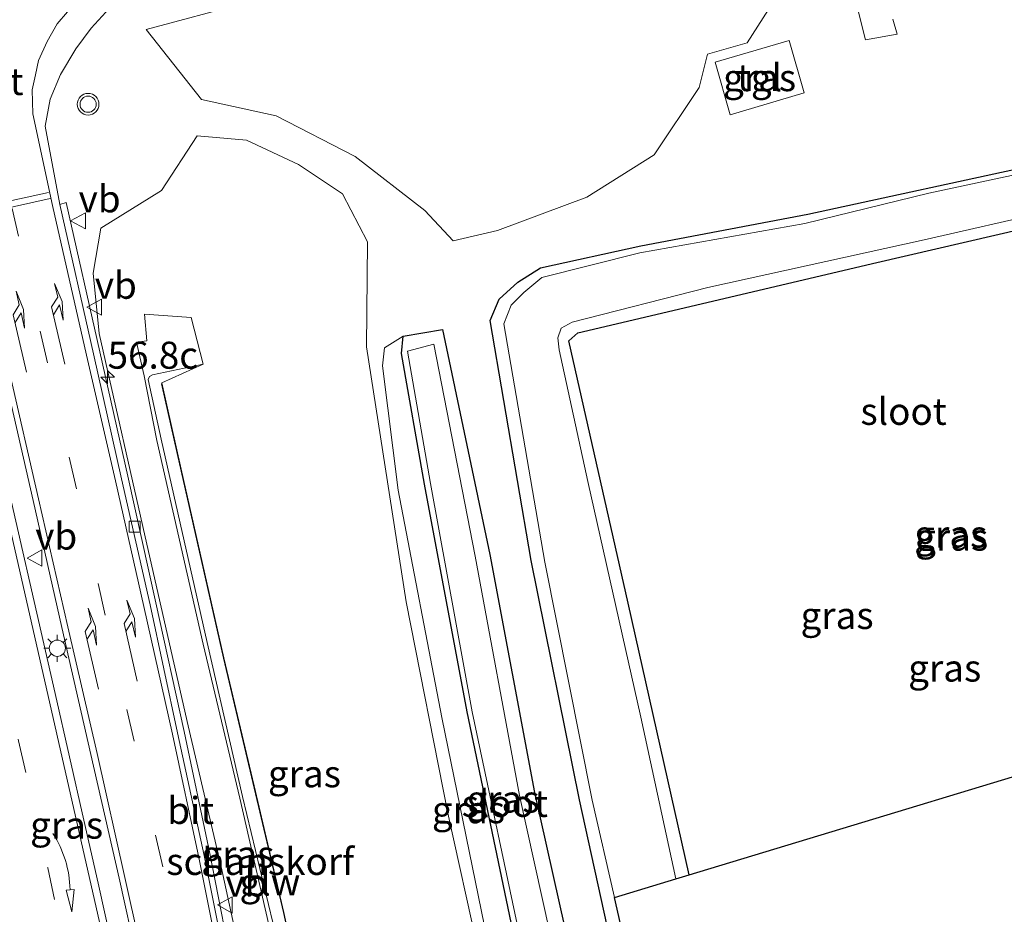
# Model space of a CAD drawing. Units: metres. Extents: x 80932 to 87004, y 443749 to 450003.
# Drawn here: x 82500 to 82591, y 444381 to 444463 of the extents above; entities that cross this region are included whole.
import ezdxf
from ezdxf.enums import TextEntityAlignment as Align

# ---------------------------------------------------------------- set-up
doc = ezdxf.new("R2010")
doc.units = ezdxf.units.M
doc.linetypes.add('VW-3-9_STREEP', pattern=[12, 3, -9])
doc.layers.get('0').update_dxf_attribs({"lineweight": 25})
for name, color, linetype, lineweight in [('B-ME-AM-KILOMETR-S-B1', 7, 'Continuous', 18), ('B-ME-GK-SCHANSKORF-GV-B6', 93, 'Continuous', 18), ('B-ME-GW-INSTEEKWATERGANG-L-B1', 10, 'Continuous', 25), ('B-ME-GW-KRUINLIJN-L-B1', 93, 'Continuous', 18), ('B-ME-GW-TEENLIJN-L-B1', 93, 'Continuous', 18), ('B-ME-IE-GRASLAND-GV-B6', 93, 'Continuous', 18), ('B-ME-IE-MEUBILAIR_WEGMEUBILAIR-LICHTMAST-S-B1', 8, 'Continuous', 18), ('B-ME-KG-KADASTRAAL-OPNAMEDTMGRENS-L-B1', 10, 'Continuous', 25), ('B-ME-KW-SCHERM-L-B1', 8, 'Continuous', 18), ('B-ME-OG-WATER-GV-B6', 153, 'Continuous', 18), ('B-ME-VH-VERH_SOORT-BITUMEN-GV-B6', 8, 'IE-TERREINAFSCHEIDING-NATUURLIJK-HOUTWAL', 18), ('B-ME-VH-VERH_SOORT-TEGELS-GV-B6', 8, 'Continuous', 18), ('B-ME-VV-KOLK-S-B1', 8, 'Continuous', 18), ('B-ME-VW-MARKERING-39STREEP-015-L-B1', 255, 'VW-3-9_STREEP', 18), ('B-ME-VW-MARKERING-PIJLRE750-S-B1', 7, 'Continuous', 18), ('B-ME-VW-MARKERING-PIJLVERDRIJF750-S-B1', 7, 'Continuous', 18), ('B-ME-VW-MARKERING-STREEP-015-L-B1', 7, 'Continuous', 18), ('B-ME-VW-MEUBILAIR_WEGMEUBILAIR-VERKEERSBORD-S-B1', 8, 'Continuous', 18), ('B-ME-VW-MEUBILAIR_WEGMEUBILAIR-VERKEERSLICHT-S-B1', 13, 'Continuous', 18), ('B-ME-VW-PORTAAL-L-B1', 10, 'Continuous', 25)]:
    doc.layers.add(name, color=color, linetype=linetype, lineweight=lineweight)
doc.styles.add('NLCS-ISO', font='NLCS-ISO.TTF')
doc.linetypes.add('IE-TERREINAFSCHEIDING-NATUURLIJK-HOUTWAL', pattern='A,7,-1.5,[67,NLCS.SHX,S=0.75,R=45,X=0,Y=0],-1.5,7,-1.5,[70,NLCS.SHX,S=0.75,R=0,X=0,Y=0],-1.5', length=20)

# ---------------------------------------------------------------- blocks, each defined once
blk = doc.blocks.new('verkeersbord')
for p, q in [((0, 0.75), (-0.75, -0.625)), ((0.75, -0.625), (0, 0.75)), ((-0.75, -0.625), (0.75, -0.625))]:
    blk.add_line(p, q)
blk = doc.blocks.new('verkeerslicht')
for radius in [1, 0.75]:
    blk.add_circle((0, 0), radius)
blk = doc.blocks.new('hecto')
for p, q in [((0, 0.625), (-0.625, 0)), ((0, -0.625), (0, 0.625)), ((-0.625, 0), (0.625, 0)), ((0.625, 0), (0, -0.625))]:
    blk.add_line(p, q)
blk = doc.blocks.new('kolk')
blk.add_lwpolyline([(-0.5, -0.5), (0.5, -0.5), (0.5, 0.5), (-0.5, 0.5)], close=True)
blk = doc.blocks.new('pijlvr')
for p, q in [((5.532, 0.366, 0.1), (5.368, -0.366, 0.1)), ((5.45, 0, 0.1), (5.45, 0, 0.1)), ((5.45, 0, 0.1), (5.45, 0, 0.1)), ((7.451, -0.447, 0.1), (5.532, 0.366, 0.1)), ((5.368, -0.366, 0.1), (7.451, -0.447, 0.1))]:
    blk.add_line(p, q)
blk.add_arc((2.725, -9.685, 0.1), 10.061, 74.28528, 105.71472)
blk = doc.blocks.new('lantaarnpaal')
for p, q in [((0, 0.75), (0, 1.25)), ((-0.75, 0), (-1.25, 0)), ((-0.884, 0.884), (-0.53, 0.53)), ((0.53, 0.53), (0.884, 0.884)), ((0.75, 0), (1.25, 0)), ((-0.53, -0.53), (-0.884, -0.884)), ((0, -0.75), (0, -1.25)), ((0.53, -0.53), (0.884, -0.884))]:
    blk.add_line(p, q)
blk.add_circle((0, 0), 0.75)
blk = doc.blocks.new('pijlr')
for p, q in [((0, 0, 0.1), (5.45, 0, 0.1)), ((5.45, -0.75, 0.1), (4.7, 0, 0.1)), ((6.2, -0.75, 0.1), (5.45, 0, 0.1)), ((4, -0.75, 0.1), (5.45, -0.75, 0.1)), ((5.7, -1.05, 0.1), (4, -0.75, 0.1)), ((7.5, -0.75, 0.1), (5.7, -1.05, 0.1)), ((7.5, -0.75, 0.1), (6.2, -0.75, 0.1))]:
    blk.add_line(p, q)

msp = doc.modelspace()

# ---------------------------------------------------------------- linework, layer by layer
at = {"layer": 'B-ME-GK-SCHANSKORF-GV-B6'}
msp.add_polyline3d([(82530.6344, 444337.1312, 5.6012), (82529.4238, 444336.4402, 3.7163), (82529.115, 444342.814, 3.831), (82527.708, 444355.816, 4.079), (82525.79, 444367.818, 4.237), (82523.267, 444379.824, 4.338), (82520.463, 444391.506, 4.542), (82517.19, 444405.743, 4.84), (82512.928, 444424.56, 5.302), (82511.747, 444430.083, 5.382), (82511.855, 444430.355, 5.382), (82512.136, 444430.508, 5.412), (82516.839, 444431.49, 5.356), (82513.0004, 444429.7669, 7.261), (82514.7814, 444421.7759, 7.129), (82518.7443, 444404.3173, 6.729), (82521.5338, 444392.4995, 6.448), (82524.297, 444380.7783, 6.301), (82526.9917, 444368.318, 6.195), (82528.9013, 444356.1431, 6.008), (82530.2798, 444343.65, 5.732), (82530.6344, 444337.1312, 5.6012)], dxfattribs=at)
at = {"layer": 'B-ME-GW-INSTEEKWATERGANG-L-B1'}
for points in [[(82557.34, 444442.462, -2.905), (82572.784, 444445.371, -2.743), (82594.397, 444450.067, -2.915), (82597.421, 444450.718, -2.841), (82599.435, 444451.747, -2.831), (82600.948, 444453.543, -2.743), (82602.016, 444454.297, -2.701), (82603.503, 444454.16, -2.696), (82604.824, 444453.294, -2.766), (82607.463, 444453.189, -2.789), (82613.498, 444453.955, -2.743), (82614.518, 444453.443, -2.701), (82615.752, 444450.589, -2.678)], [(82561.795, 444384.257, -2.65), (82556.143, 444409.384, -2.608), (82550.666, 444433.644, -2.85), (82551.508, 444434.41, -2.845), (82579.163, 444440.902, -2.817), (82595.553, 444444.7, -2.897), (82598.577, 444445.351, -2.911), (82605.164, 444446.731, -2.878), (82606.389, 444446.121, -2.873), (82607.639, 444442.981, -2.803), (82614.802, 444421.998, -2.785), (82621.523, 444402.543, -2.827)], [(82557.519, 444352.4609, -2.716), (82556.413, 444364.935, -2.701), (82554.479, 444378.252, -2.74), (82551.643, 444391.2, -2.721), (82547.188, 444413.322, -2.769), (82543.37, 444435.524, -2.779), (82544.213, 444437.507, -2.89), (82545.941, 444439.071, -2.855), (82548.037, 444440.413, -2.767), (82557.34, 444442.462, -2.905)], [(82549.3327, 444347.793, -3.0512), (82549.104, 444351.34, -3.066), (82547.804, 444364.143, -3.06), (82545.913, 444377.04, -3.123), (82541.261, 444399.319, -3.1), (82537.316, 444420.381, -3.09), (82535.187, 444432.493, -2.99), (82535.334, 444434.077, -2.84)], [(82535.334, 444434.077, -2.84), (82538.958, 444434.717, -2.703), (82543.346, 444413.903, -2.733), (82547.491, 444391.88, -2.696), (82550.307, 444379.322, -2.687), (82552.486, 444366.384, -2.73), (82553.859, 444352.192, -2.722), (82553.9462, 444350.4237, -2.7131)]]:
    msp.add_polyline3d(points, dxfattribs=at)
at = {"layer": 'B-ME-GW-KRUINLIJN-L-B1'}
for points in [[(82511.554, 444462.453, 2.503), (82520.775, 444464.936, 2.139), (82537.222, 444468.711, 1.716), (82554.507, 444473.433, 1.388), (82564.637, 444476.004, 1.325), (82565.042, 444477.507, 1.413), (82568.19, 444478.276, 0.267), (82562.004, 444503.278, 0.29), (82559.082, 444502.581, 1.445), (82558.777, 444503.518, 1.202), (82556.535, 444502.743, 1.388), (82539.053, 444498.211, 1.817), (82521.58, 444494.189, 2.204), (82514.872, 444493.355, 2.33), (82509.25, 444493.094, 2.347)], [(82528.9949, 444336.1956, 3.6907), (82528.675, 444342.71, 3.807), (82527.326, 444355.638, 4.056), (82525.511, 444367.708, 4.235), (82522.893, 444379.634, 4.305), (82520.217, 444391.334, 4.51), (82516.832, 444405.606, 4.815), (82512.55, 444424.431, 5.29), (82511.351, 444430.421, 5.415), (82510.65, 444433.542, 5.46), (82511.614, 444433.646, 5.459), (82511.389, 444436.119, 5.384), (82515.7, 444435.814, 5.203), (82516.839, 444431.49, 5.356), (82513.0004, 444429.7669, 7.261), (82514.7814, 444421.7759, 7.129), (82518.7443, 444404.3173, 6.729), (82521.5338, 444392.4995, 6.448), (82524.297, 444380.7783, 6.301), (82526.9917, 444368.318, 6.195), (82528.9013, 444356.1431, 6.008), (82530.2798, 444343.65, 5.732), (82530.6344, 444337.1312, 5.6012)], [(82546.9961, 444346.4603, -1.9006), (82546.944, 444348.15, -1.901), (82545.678, 444363.908, -1.964), (82543.401, 444376.771, -1.921), (82538.922, 444398.821, -1.943), (82534.861, 444419.848, -1.977), (82533.415, 444431.358, -2.08), (82533.603, 444433.019, -2.224), (82535.334, 444434.077, -2.84)]]:
    msp.add_polyline3d(points, dxfattribs=at)
at = {"layer": 'B-ME-GW-TEENLIJN-L-B1'}
for points in [[(82571.333, 444467.78, -1.886), (82567.167, 444461.218, -2.193), (82563.504, 444460.167, -2.092), (82562.714, 444457.112, -2.048), (82558.57, 444450.855, -2.256), (82552.333, 444446.952, -2.421), (82544.057, 444443.867, -2.332), (82539.959, 444442.902, -2.474), (82537.324, 444445.714, -2.116), (82530.9, 444450.726, -1.148), (82523.566, 444454.463, 0.008), (82516.662, 444455.994, 1.129), (82511.554, 444462.453, 2.503)], [(82526.1511, 444334.5745, 0.8055), (82525.575, 444344.515, 0.979), (82524.104, 444357.32, 1.307), (82521.714, 444370.093, 1.351), (82518.5, 444384.979, 1.533), (82515.442, 444398.03, 1.799), (82511.598, 444414.855, 2.227), (82507.196, 444434.33, 2.58), (82506.64, 444439.926, 2.6), (82507.355, 444444.087, 2.641), (82512.969, 444447.572, 2.183), (82516.268, 444452.615, 1.198), (82520.845, 444452.218, 0.27), (82525.656, 444449.97, -0.641), (82529.723, 444447.26, -1.44), (82532.022, 444442.811, -2.152), (82531.936, 444433.111, -2.122), (82535.603, 444409.506, -1.778), (82539.454, 444389.96, -1.844), (82542.285, 444377.244, -1.822), (82544.533, 444363.567, -1.902), (82545.706, 444347.713, -1.823), (82545.7538, 444345.7518, -1.8086)]]:
    msp.add_polyline3d(points, dxfattribs=at)
at = {"layer": 'B-ME-IE-GRASLAND-GV-B6'}
for points in [[(82571.333, 444467.78, -1.886), (82567.167, 444461.218, -2.193), (82563.504, 444460.167, -2.092), (82562.714, 444457.112, -2.048), (82558.57, 444450.855, -2.256), (82552.333, 444446.952, -2.421), (82544.057, 444443.867, -2.332), (82539.959, 444442.902, -2.474), (82537.324, 444445.714, -2.116), (82530.9, 444450.726, -1.148), (82523.566, 444454.463, 0.008), (82516.662, 444455.994, 1.129), (82511.554, 444462.453, 2.503), (82520.775, 444464.936, 2.139)], [(82520.775, 444464.936, 2.139), (82511.554, 444462.453, 2.503), (82516.662, 444455.994, 1.129), (82523.566, 444454.463, 0.008), (82530.9, 444450.726, -1.148), (82537.324, 444445.714, -2.116), (82539.959, 444442.902, -2.474), (82544.057, 444443.867, -2.332), (82552.333, 444446.952, -2.421), (82558.57, 444450.855, -2.256), (82562.714, 444457.112, -2.048), (82563.504, 444460.167, -2.092), (82567.167, 444461.218, -2.193), (82571.333, 444467.78, -1.886)], [(82519.825, 444374.068, 1.462), (82517.455, 444386.211, 1.566), (82515.069, 444397.496, 1.768), (82512.445, 444409.41, 2.058), (82509.853, 444421.121, 2.32), (82507.25, 444432.638, 2.523), (82504.15, 444446.455, 2.575), (82503.573, 444446.267, 2.636), (82502.1919, 444453.5138, 2.652), (82502.664, 444456.026, 2.632), (82503.6314, 444458.3114, 2.6256), (82505.039, 444460.678, 2.618), (82506.4624, 444462.5977, 2.586), (82508.153, 444464.442, 2.612)], [(82577.275, 444464.794, -2.049), (82578.133, 444461.515, -2.277), (82581.042, 444462.016, -2.291), (82580.655, 444463.417, -2.189)], [(82564.201, 444459.435, -2.201), (82565.59, 444454.569, -2.202), (82572.433, 444456.589, -2.177), (82571.045, 444461.446, -2.198), (82564.201, 444459.435, -2.201)], [(82542.285, 444377.244, -1.822), (82539.454, 444389.96, -1.844), (82535.603, 444409.506, -1.778), (82531.936, 444433.111, -2.122), (82532.022, 444442.811, -2.152), (82529.723, 444447.26, -1.44), (82525.656, 444449.97, -0.641), (82520.845, 444452.218, 0.27), (82516.268, 444452.615, 1.198), (82512.969, 444447.572, 2.183), (82507.355, 444444.087, 2.641), (82506.64, 444439.926, 2.6), (82507.196, 444434.33, 2.58), (82511.598, 444414.855, 2.227), (82515.442, 444398.03, 1.799), (82518.5, 444384.979, 1.533), (82521.714, 444370.093, 1.351)], [(82521.714, 444370.093, 1.351), (82518.5, 444384.979, 1.533), (82515.442, 444398.03, 1.799), (82511.598, 444414.855, 2.227), (82507.196, 444434.33, 2.58), (82506.64, 444439.926, 2.6), (82507.355, 444444.087, 2.641), (82512.969, 444447.572, 2.183), (82516.268, 444452.615, 1.198), (82520.845, 444452.218, 0.27), (82525.656, 444449.97, -0.641), (82529.723, 444447.26, -1.44), (82532.022, 444442.811, -2.152), (82531.936, 444433.111, -2.122), (82535.603, 444409.506, -1.778), (82539.454, 444389.96, -1.844), (82542.285, 444377.244, -1.822)], [(82594.397, 444450.067, -2.915), (82572.784, 444445.371, -2.743), (82557.34, 444442.462, -2.905), (82548.037, 444440.413, -2.767), (82545.941, 444439.071, -2.855), (82544.213, 444437.507, -2.89), (82543.37, 444435.524, -2.779), (82547.188, 444413.322, -2.769), (82551.643, 444391.2, -2.721), (82554.479, 444378.252, -2.74), (82556.413, 444364.935, -2.701), (82557.519, 444352.4609, -2.716)], [(82557.519, 444352.4609, -2.716), (82556.413, 444364.935, -2.701), (82554.479, 444378.252, -2.74), (82551.643, 444391.2, -2.721), (82547.188, 444413.322, -2.769), (82543.37, 444435.524, -2.779), (82544.213, 444437.507, -2.89), (82545.941, 444439.071, -2.855), (82548.037, 444440.413, -2.767), (82557.34, 444442.462, -2.905), (82572.784, 444445.371, -2.743), (82594.397, 444450.067, -2.915)], [(82593.37, 444449.313, -3.232), (82583.966, 444447.334, -3.232), (82572.514, 444444.52, -3.232), (82557.247, 444441.787, -3.258), (82548.161, 444439.511, -3.187), (82546.497, 444438.123, -3.285), (82545.338, 444436.954, -3.263), (82544.639, 444435.231, -3.3), (82548.436, 444413.191, -3.28), (82552.82, 444391.153, -3.283), (82554.884, 444382.166, -3.278), (82555.757, 444378.37, -3.277), (82557.72, 444364.894, -3.254), (82558.8044, 444353.1939, -3.2688), (82557.519, 444352.4609, -2.716)], [(82621.523, 444402.543, -2.827), (82607.006, 444397.929, -2.65), (82561.795, 444384.257, -2.65), (82556.143, 444409.384, -2.608), (82550.666, 444433.644, -2.85), (82551.508, 444434.41, -2.845), (82579.163, 444440.902, -2.817), (82595.553, 444444.7, -2.897), (82598.577, 444445.351, -2.911), (82605.164, 444446.731, -2.878), (82606.389, 444446.121, -2.873), (82607.639, 444442.981, -2.803), (82614.802, 444421.998, -2.785), (82621.523, 444402.543, -2.827)], [(82561.795, 444384.257, -2.65), (82560.56, 444383.884, -3.232), (82557.336, 444398.849, -3.232), (82552.417, 444420.633, -3.232), (82549.757, 444432.818, -3.232), (82549.66, 444433.923, -3.232), (82549.94, 444434.823, -3.232), (82550.962, 444435.381, -3.232), (82563.519, 444438.586, -3.232), (82583.544, 444443.015, -3.232), (82595.182, 444445.64, -3.232)], [(82595.553, 444444.7, -2.897), (82579.163, 444440.902, -2.817), (82551.508, 444434.41, -2.845), (82550.666, 444433.644, -2.85), (82556.143, 444409.384, -2.608), (82561.795, 444384.257, -2.65)], [(82522.893, 444379.634, 4.305), (82520.217, 444391.334, 4.51), (82516.832, 444405.606, 4.815), (82512.55, 444424.431, 5.29), (82511.351, 444430.421, 5.415), (82510.65, 444433.542, 5.46), (82511.614, 444433.646, 5.459), (82511.389, 444436.119, 5.384), (82515.7, 444435.814, 5.203), (82516.839, 444431.49, 5.356), (82512.136, 444430.508, 5.412), (82511.855, 444430.355, 5.382), (82511.747, 444430.083, 5.382), (82512.928, 444424.56, 5.302), (82517.19, 444405.743, 4.84), (82520.463, 444391.506, 4.542), (82523.267, 444379.824, 4.338)], [(82526.9917, 444368.318, 6.195), (82524.297, 444380.7783, 6.301), (82521.5338, 444392.4995, 6.448), (82518.7443, 444404.3173, 6.729), (82514.7814, 444421.7759, 7.129), (82513.0004, 444429.7669, 7.261), (82516.839, 444431.49, 5.356), (82515.7, 444435.814, 5.203), (82511.389, 444436.119, 5.384), (82511.614, 444433.646, 5.459), (82510.65, 444433.542, 5.46), (82511.351, 444430.421, 5.415), (82512.55, 444424.431, 5.29), (82516.832, 444405.606, 4.815), (82520.217, 444391.334, 4.51), (82522.893, 444379.634, 4.305)], [(82550.307, 444379.322, -2.687), (82547.491, 444391.88, -2.696), (82543.346, 444413.903, -2.733), (82538.958, 444434.717, -2.703), (82535.334, 444434.077, -2.84), (82533.603, 444433.019, -2.224), (82533.415, 444431.358, -2.08), (82534.861, 444419.848, -1.977), (82538.922, 444398.821, -1.943), (82543.401, 444376.771, -1.921)], [(82546.9961, 444346.4603, -1.9006), (82546.944, 444348.15, -1.901), (82545.678, 444363.908, -1.964), (82543.401, 444376.771, -1.921), (82538.922, 444398.821, -1.943), (82534.861, 444419.848, -1.977), (82533.415, 444431.358, -2.08), (82533.603, 444433.019, -2.224), (82535.334, 444434.077, -2.84), (82535.187, 444432.493, -2.99), (82537.316, 444420.381, -3.09), (82541.261, 444399.319, -3.1), (82545.913, 444377.04, -3.123), (82547.804, 444364.143, -3.06), (82549.104, 444351.34, -3.066), (82549.3327, 444347.793, -3.0512), (82546.9961, 444346.4603, -1.9006)], [(82545.913, 444377.04, -3.123), (82541.261, 444399.319, -3.1), (82537.316, 444420.381, -3.09), (82535.187, 444432.493, -2.99), (82535.334, 444434.077, -2.84), (82538.958, 444434.717, -2.703), (82543.346, 444413.903, -2.733), (82547.491, 444391.88, -2.696), (82550.307, 444379.322, -2.687)], [(82548.877, 444379.043, -3.256), (82546.094, 444391.597, -3.267), (82541.998, 444413.72, -3.255), (82538.158, 444433.349, -3.254), (82535.742, 444432.701, -3.257), (82537.861, 444420.46, -3.274), (82541.711, 444399.34, -3.281), (82546.428, 444377.05, -3.289)], [(82498.419, 444430.648, 2.756), (82501.083, 444418.878, 2.529), (82503.757, 444407.127, 2.265), (82506.423, 444395.375, 2.004), (82509.037, 444383.942, 1.731), (82510.6786, 444376.5473, 1.5628), (82510.4692, 444376.5114, 1.6865), (82511.42, 444372.233, 1.59), (82513.667, 444360.574, 1.324), (82515.328, 444349.069, 1.057), (82516.341, 444337.466, 0.794), (82516.5914, 444329.1235, 0.6108), (82509.3007, 444324.9666, 0.0365)], [(82509.3007, 444324.9666, 0.0365), (82510.561, 444329.199, 0.157), (82511.857, 444336.092, 0.336), (82512.485, 444342.045, 0.522), (82512.69, 444348.041, 0.689), (82512.407, 444354.009, 0.878), (82511.749, 444359.981, 1.061), (82510.823, 444365.897, 1.188), (82509.693, 444371.773, 1.384), (82508.413, 444377.633, 1.525), (82507.118, 444383.477, 1.68), (82505.794, 444389.321, 1.823), (82503.116, 444401.021, 2.115), (82497.771, 444424.42, 2.665)]]:
    msp.add_polyline3d(points, dxfattribs=at)
at = {"layer": 'B-ME-KG-KADASTRAAL-OPNAMEDTMGRENS-L-B1'}
msp.add_polyline3d([(82558.8044, 444353.1939, -3.2688), (82557.72, 444364.894, -3.254), (82555.757, 444378.37, -3.277), (82554.884, 444382.166, -3.278), (82560.56, 444383.884, -3.232), (82561.795, 444384.257, -2.65), (82607.006, 444397.929, -2.65), (82621.523, 444402.543, -2.827), (82622.361, 444402.81, -3.232), (82626.331, 444404.072, -3.232), (82627.533, 444404.454, -2.65), (82661.367, 444415.208, -2.65), (82650.245, 444457.287, -2.664), (82649.936, 444458.458, -3.195), (82649.015, 444461.941, -3.195), (82648.784, 444462.815, -2.435), (82643.535, 444482.677, -1.21)], dxfattribs=at)
at = {"layer": 'B-ME-KW-SCHERM-L-B1'}
msp.add_polyline3d([(82512.9608, 444429.6915, 8.6402), (82514.4069, 444423.2341, 8.5049), (82518.6974, 444404.2998, 8.1009), (82524.2432, 444380.7548, 7.6949), (82526.9331, 444368.3193, 7.4559), (82528.836, 444356.1383, 7.2559), (82530.2258, 444343.6458, 7.1589), (82530.5815, 444337.101, 7.0439)], dxfattribs=at)
at = {"layer": 'B-ME-OG-WATER-GV-B6'}
for points in [[(82560.56, 444383.884, -3.232), (82554.884, 444382.166, -3.278), (82552.82, 444391.153, -3.283), (82548.436, 444413.191, -3.28), (82544.639, 444435.231, -3.3), (82545.338, 444436.954, -3.263), (82546.497, 444438.123, -3.285), (82548.161, 444439.511, -3.187), (82557.247, 444441.787, -3.258), (82572.514, 444444.52, -3.232), (82583.966, 444447.334, -3.232), (82593.37, 444449.313, -3.232)], [(82595.182, 444445.64, -3.232), (82583.544, 444443.015, -3.232), (82563.519, 444438.586, -3.232), (82550.962, 444435.381, -3.232), (82549.94, 444434.823, -3.232), (82549.66, 444433.923, -3.232), (82549.757, 444432.818, -3.232), (82552.417, 444420.633, -3.232), (82557.336, 444398.849, -3.232), (82560.56, 444383.884, -3.232)], [(82549.7932, 444348.0555, -3.2827), (82549.614, 444351.037, -3.286), (82548.348, 444364.129, -3.269), (82546.428, 444377.05, -3.289), (82541.711, 444399.34, -3.281), (82537.861, 444420.46, -3.274), (82535.742, 444432.701, -3.257), (82538.158, 444433.349, -3.254), (82541.998, 444413.72, -3.255), (82546.094, 444391.597, -3.267), (82548.877, 444379.043, -3.256), (82551.113, 444366.149, -3.267), (82552.461, 444352.322, -3.274), (82552.5735, 444349.6413, -3.2729), (82549.7932, 444348.0555, -3.2827)]]:
    msp.add_polyline3d(points, dxfattribs=at)
at = {"layer": 'B-ME-VH-VERH_SOORT-BITUMEN-GV-B6'}
for points in [[(82508.153, 444464.442, 2.612), (82506.4624, 444462.5977, 2.586), (82505.039, 444460.678, 2.618), (82503.6314, 444458.3114, 2.6256), (82502.664, 444456.026, 2.632), (82502.1919, 444453.5138, 2.652), (82503.573, 444446.267, 2.636), (82506.69, 444432.442, 2.52), (82509.278, 444420.885, 2.315), (82511.906, 444409.244, 2.054), (82514.443, 444397.373, 1.783), (82516.911, 444386.026, 1.584), (82519.433, 444373.429, 1.486)], [(82580.655, 444463.417, -2.189), (82581.042, 444462.016, -2.291), (82578.133, 444461.515, -2.277), (82577.275, 444464.794, -2.049)], [(82503.573, 444446.267, 2.636), (82504.15, 444446.455, 2.575), (82507.25, 444432.638, 2.523), (82509.853, 444421.121, 2.32), (82512.445, 444409.41, 2.058), (82515.069, 444397.496, 1.768), (82517.455, 444386.211, 1.566), (82519.825, 444374.068, 1.462), (82521.891, 444362.45, 1.31), (82523.642, 444350.342, 1.029), (82524.697, 444338.365, 0.819), (82524.8099, 444333.8099, 0.7402), (82524.2027, 444333.4636, 0.7352), (82524.074, 444338.263, 0.823), (82523.004, 444350.233, 1.086), (82521.333, 444362.28, 1.299), (82519.433, 444373.429, 1.486), (82516.911, 444386.026, 1.584), (82514.443, 444397.373, 1.783), (82511.906, 444409.244, 2.054), (82509.278, 444420.885, 2.315), (82506.69, 444432.442, 2.52), (82503.573, 444446.267, 2.636)], [(82510.6786, 444376.5473, 1.5628), (82509.037, 444383.942, 1.731), (82506.423, 444395.375, 2.004), (82503.757, 444407.127, 2.265), (82501.083, 444418.878, 2.529), (82498.419, 444430.648, 2.756)], [(82497.771, 444424.42, 2.665), (82503.116, 444401.021, 2.115), (82505.794, 444389.321, 1.823), (82507.118, 444383.477, 1.68), (82508.413, 444377.633, 1.525), (82509.693, 444371.773, 1.384), (82510.823, 444365.897, 1.188), (82511.749, 444359.981, 1.061), (82512.407, 444354.009, 0.878), (82512.69, 444348.041, 0.689), (82512.485, 444342.045, 0.522), (82511.857, 444336.092, 0.336), (82510.561, 444329.199, 0.157), (82509.3007, 444324.9666, 0.0365), (82497.4916, 444318.2326, -0.6172)]]:
    msp.add_polyline3d(points, dxfattribs=at)
at = {"layer": 'B-ME-VH-VERH_SOORT-TEGELS-GV-B6'}
msp.add_polyline3d([(82564.201, 444459.435, -2.201), (82571.045, 444461.446, -2.198), (82572.433, 444456.589, -2.177), (82565.59, 444454.569, -2.202), (82564.201, 444459.435, -2.201)], dxfattribs=at)
at = {"layer": 'B-ME-VW-MARKERING-39STREEP-015-L-B1'}
for points in [[(82520.6912, 444331.4615, 0.6259), (82520.51, 444337.832, 0.751), (82519.363, 444349.716, 0.994), (82517.687, 444361.566, 1.249), (82515.593, 444373.327, 1.465), (82513.082, 444384.994, 1.683), (82510.431, 444396.611, 1.905), (82507.758, 444408.284, 2.178), (82505.097, 444419.971, 2.445), (82502.405, 444431.627, 2.652), (82499.153, 444445.889, 2.808)], [(82488.735, 444443.71, 2.911), (82494.238, 444420.164, 2.5), (82499.726, 444396.635, 1.959), (82502.433, 444384.887, 1.65), (82504.966, 444373.074, 1.322), (82507.05, 444361.106, 0.953), (82508.21, 444349.657, 0.589), (82508.341, 444346.495, 0.469)]]:
    msp.add_polyline3d(points, dxfattribs=at)
at = {"layer": 'B-ME-VW-MARKERING-STREEP-015-L-B1'}
for p, q in [((82495.5715, 444445.885, 2.872), (82502.5175, 444447.397, 2.668)), ((82502.6595, 444446.822, 2.666), (82495.6775, 444445.2825, 2.877))]:
    msp.add_line(p, q, dxfattribs=at)
for points in [[(82523.7616, 444333.2121, 0.7286), (82523.605, 444338.219, 0.826), (82522.585, 444350.182, 1.08), (82520.887, 444362.198, 1.309), (82518.916, 444373.321, 1.458), (82516.424, 444385.863, 1.607), (82513.993, 444397.253, 1.81), (82511.331, 444409.065, 2.069), (82508.701, 444420.712, 2.33), (82506.014, 444432.328, 2.546), (82502.895, 444446.165, 2.66), (82501.052, 444454.669, 2.69), (82500.998, 444456.888, 2.702), (82501.3008, 444458.2768, 2.6918), (82501.591, 444459.608, 2.682), (82502.3873, 444461.3608, 2.6778), (82503.327, 444462.973, 2.674), (82504.2725, 444464.1059, 2.6657)], [(82498.903, 444430.748, 2.762), (82501.589, 444419.024, 2.529), (82504.301, 444407.183, 2.268), (82506.999, 444395.488, 2.01), (82509.586, 444383.999, 1.732), (82512.17, 444372.39, 1.498), (82514.405, 444360.604, 1.225), (82516.089, 444349.127, 0.981), (82517.069, 444337.551, 0.728), (82517.2901, 444329.5219, 0.553)], [(82511.858, 444344.187, 0.536), (82511.874, 444345.315, 0.572), (82511.869, 444347.043, 0.575), (82511.807, 444351.155, 0.748), (82511.313, 444357.285, 0.951), (82510.501, 444363.345, 1.132), (82509.463, 444369.357, 1.298), (82508.447, 444374.391, 1.442), (82507.561, 444378.377, 1.54), (82503.287, 444397.269, 2.03), (82497.802, 444421.281, 2.563)]]:
    msp.add_polyline3d(points, dxfattribs=at)

# ---------------------------------------------------------------- block references
at = {"layer": 'B-ME-AM-KILOMETR-S-B1', "rotation": 90}
msp.add_blockref('hecto', (82507.98, 444430.298, 2.433), dxfattribs=at)
at = {"layer": 'B-ME-IE-MEUBILAIR_WEGMEUBILAIR-LICHTMAST-S-B1', "rotation": 90}
msp.add_blockref('lantaarnpaal', (82503.324, 444405.214, 2.281), dxfattribs=at)
at = {"layer": 'B-ME-VV-KOLK-S-B1', "rotation": 90}
msp.add_blockref('kolk', (82510.485, 444416.461, 2.134), dxfattribs=at)
at = {"layer": 'B-ME-VW-MARKERING-PIJLRE750-S-B1', "rotation": 103}
for p in [(82504.025, 444431.496, 2.602), (82500.468, 444430.764, 2.708), (82510.729, 444402.182, 2.006), (82507.13, 444401.442, 2.086)]:
    msp.add_blockref('pijlr', p, dxfattribs=at)
at = {"layer": 'B-ME-VW-MARKERING-PIJLVERDRIJF750-S-B1', "rotation": 287}
msp.add_blockref('pijlvr', (82502.912, 444388.084, 1.758), dxfattribs=at)
at = {"layer": 'B-ME-VW-MEUBILAIR_WEGMEUBILAIR-VERKEERSBORD-S-B1', "rotation": 90}
for p in [(82505.298, 444444.763, 2.612), (82506.798, 444436.767, 2.587), (82501.282, 444413.562, 2.52), (82518.887, 444381.46, 1.484)]:
    msp.add_blockref('verkeersbord', p, dxfattribs=at)
at = {"layer": 'B-ME-VW-MEUBILAIR_WEGMEUBILAIR-VERKEERSLICHT-S-B1', "rotation": 90}
msp.add_blockref('verkeerslicht', (82506.178, 444455.549, 4.904), dxfattribs=at)

# ---------------------------------------------------------------- texts
at = {"layer": 'B-ME-AM-KILOMETR-S-B1', "ltscale": 0.2, "style": 'NLCS-ISO'}
msp.add_text('56.8c', height=2.5, dxfattribs=at).set_placement((82507.98, 444430.298, 2.433), align=Align.BOTTOM_LEFT)
at = {"layer": 'B-ME-GK-SCHANSKORF-GV-B6', "ltscale": 0.2, "style": 'NLCS-ISO'}
msp.add_text('schanskorf', height=2.5, dxfattribs=at).set_placement((82522.1009, 444385.4895), align=Align.MIDDLE_CENTER)
at = {"layer": 'B-ME-IE-GRASLAND-GV-B6', "ltscale": 0.2, "style": 'NLCS-ISO'}
for p in [(82568.317, 444458.0075), (82586.0105, 444415.7785), (82586.0945, 444415.494), (82575.4879, 444408.2435), (82585.4515, 444403.3789), (82526.1969, 444393.5947), (82544.5666, 444391.255), (82541.3738, 444390.2686), (82504.1853, 444388.8456), (82520.0369, 444386.1573)]:
    msp.add_text('gras', height=2.5, dxfattribs=at).set_placement(p, align=Align.MIDDLE_CENTER)
at = {"layer": 'B-ME-KW-SCHERM-L-B1', "ltscale": 0.2, "style": 'NLCS-ISO'}
msp.add_text('glw', height=2.5, dxfattribs=at).set_placement((82522.9993, 444383.5941), align=Align.MIDDLE_CENTER)
at = {"layer": 'B-ME-OG-WATER-GV-B6', "ltscale": 0.2, "style": 'NLCS-ISO'}
for p in [(82581.6436, 444427.1332), (82544.7404, 444390.856)]:
    msp.add_text('sloot', height=2.5, dxfattribs=at).set_placement(p, align=Align.MIDDLE_CENTER)
at = {"layer": 'B-ME-VH-VERH_SOORT-BITUMEN-GV-B6', "ltscale": 0.2, "style": 'NLCS-ISO'}
msp.add_text('bit', height=2.5, dxfattribs=at).set_placement((82515.6697, 444390.2069), align=Align.MIDDLE_CENTER)
at = {"layer": 'B-ME-VH-VERH_SOORT-TEGELS-GV-B6', "ltscale": 0.2, "style": 'NLCS-ISO'}
msp.add_text('tgl', height=2.5, dxfattribs=at).set_placement((82568.316, 444458.0092), align=Align.MIDDLE_CENTER)
at = {"layer": 'B-ME-VW-MEUBILAIR_WEGMEUBILAIR-VERKEERSBORD-S-B1', "ltscale": 0.2, "style": 'NLCS-ISO'}
for p in [(82505.298, 444444.763, 2.612), (82506.798, 444436.767, 2.587), (82501.282, 444413.562, 2.52), (82518.887, 444381.46, 1.484)]:
    msp.add_text('vb', height=2.5, dxfattribs=at).set_placement(p, align=Align.BOTTOM_LEFT)
at = {"layer": 'B-ME-VW-PORTAAL-L-B1', "ltscale": 0.2, "style": 'NLCS-ISO'}
msp.add_text('hport', height=2.5, dxfattribs=at).set_placement((82495.771, 444457.6515), align=Align.MIDDLE_CENTER)

doc.saveas('drawing.dxf')
